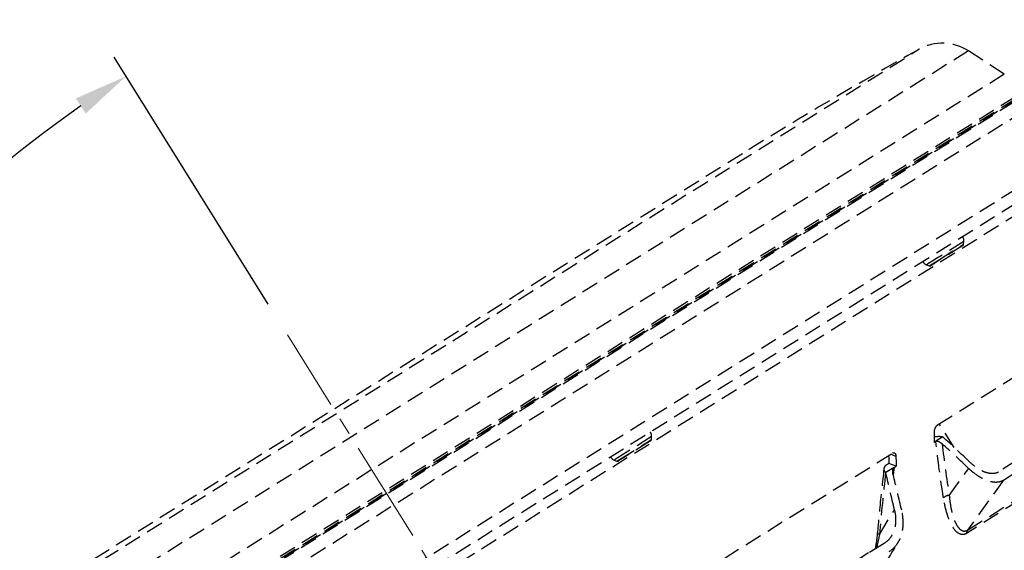
# Model space of a CAD drawing. Units: millimetres. Extents: x 1182 to 9861, y 1291 to 2300.
# Drawn here: x 4851 to 4982, y 2208 to 2278 of the extents above; entities that cross this region are included whole.
import ezdxf

# ---------------------------------------------------------------- set-up
doc = ezdxf.new("R2010")
doc.units = ezdxf.units.MM
doc.header["$LTSCALE"] = 0.9
doc.linetypes.add('CENTER2', pattern=[28.575, 19.05, -3.175, 3.175, -3.175])
doc.linetypes.add('HIDDEN2', pattern=[4.7625, 3.175, -1.5875])
doc.layers.add('1_Center', color=1, linetype='CENTER2', lineweight=18)
doc.layers.add('2_Hidden', color=2, linetype='HIDDEN2')
doc.layers.add('DIM', color=4, linetype='Continuous')
doc.styles.get("Standard").update_dxf_attribs({"font": 'txt', "width": 0.95, "height": 7.3})
doc.dimstyles.new('ISO-25', dxfattribs={"dimtxt": 2.5, "dimasz": 2.5, "dimexe": 1.25, "dimexo": 2, "dimtad": 1, "dimdec": 4, "dimdsep": 46, "dimtxsty": 'Standard', "dimcen": 0, "dimadec": 3, "dimazin": 2, "dimtfac": 1, "dimtdec": 4, "dimtmove": 0, "dimatfit": 3, "dimfxl": 0, "dimarcsym": 0})

# ---------------------------------------------------------------- blocks, each defined once
blk = doc.blocks.new('A$C14BB33A7')
at = {"layer": '1_Center'}
blk.add_line((150, 167.96), (150, 0), dxfattribs=at)
at = {"layer": '2_Hidden', "lineweight": 25}
for p, q in [((71.2, 87.53), (60.62, 87.53)), ((61.11, 87.91), (71.63, 87.91)), ((61.73, 83.65), (71.2, 87.53)), ((61.73, 83.65), (49.41, 83.65)), ((49.4, 82.06), (61.74, 82.06)), ((84.05, 80.4), (85.63, 82.06)), ((84.14, 82.06), (115.38, 82.06)), ((115.72, 81.99), (85.8, 81.99)), ((70.73, 81.04), (65.61, 78.94)), ((84.05, 80.4), (79.73, 78.22)), ((65.79, 74.72), (65.85, 70.06)), ((65.79, 74.72), (65.85, 70.06)), ((66.47, 72.22), (66.5, 72.19)), ((66.47, 72.22), (67.84, 72.22)), ((68.2, 72.22), (67.84, 72.22)), ((76.05, 72.22), (75.64, 72.22)), ((75.64, 72.22), (76.44, 71.2)), ((76.05, 72.22), (76.83, 73.21)), ((76.05, 72.22), (77.69, 72.22)), ((77.69, 72.22), (77.69, 72.19)), ((76.44, 71.2), (76.84, 71.2)), ((66.17, 70.06), (46.35, 70.06)), ((125.21, 70.06), (75.03, 70.06)), ((150, 47.31), (24.41, 47.31)), ((46.56, 46.88), (46.27, 46.5)), ((46.27, 46.5), (51.65, 46.5)), ((51.52, 46.88), (46.56, 46.88)), ((46.8, 47), (53.1, 47)), ((53.34, 46.88), (51.52, 46.88)), ((51.65, 46.5), (53.63, 46.5)), ((53.63, 46.5), (53.34, 46.88)), ((107.85, 46.88), (107.56, 46.5)), ((107.56, 46.5), (114.35, 46.5)), ((114.1, 46.88), (107.85, 46.88)), ((108.09, 47), (114.39, 47)), ((114.63, 46.88), (114.1, 46.88)), ((114.35, 46.5), (114.92, 46.5)), ((114.92, 46.5), (114.63, 46.88)), ((1.2, 45.75), (298.8, 45.75)), ((0, 43.75), (300, 43.75)), ((0.54, 33.42), (299.46, 33.42)), ((1.11, 31.28), (298.89, 31.28)), ((298.65, 31.1), (1.35, 31.1)), ((22.08, 30.99), (277.92, 30.99)), ((277.69, 30.6), (22.31, 30.6)), ((25.84, 26.49), (28.85, 20.05)), ((25.84, 26.49), (274.16, 26.49)), ((28.85, 20.05), (271.15, 20.05)), ((264.3, 15.44), (35.7, 15.44)), ((69.82, 14.6), (230.18, 14.6))]:
    blk.add_line(p, q, dxfattribs=at)
at = {"layer": '2_Hidden', "lineweight": 25, "flags": 128}
for points in [[(84.05, 80.4), (84.14, 80.24), (84.18, 80.11), (84.19, 80.01), (84.17, 79.96)], [(74.81, 70.83), (75.24, 70.29), (75.42, 70.06)]]:
    blk.add_lwpolyline(points, dxfattribs=at)
at = {"layer": '2_Hidden', "lineweight": 25}
for centre, radius, start, end in [((70.86, 88.36), 0.894, 292.4567, 329.9513), ((71.47, 82.28), 1.45, 239.3302, 281.3974), ((-130.03, 201.9), 236.88, 326.4044, 326.8061), ((-131.13, 195.19), 240.58, 328.8739, 329.2589), ((-131.73, 195.1), 242.26, 328.9205, 329.2403), ((47.13, 45.84), 1.08, 142.7673, 185.1452), ((46.8, 46.7), 0.3, 90, 142.7673), ((53.1, 46.7), 0.3, 37.2327, 90), ((52.77, 45.84), 1.08, 354.8548, 37.2327), ((108.42, 45.84), 1.08, 142.7673, 185.1452), ((108.09, 46.7), 0.3, 90, 142.7673), ((114.39, 46.7), 0.3, 37.2327, 90), ((114.06, 45.84), 1.08, 354.8548, 37.2327), ((36.1, 23.43), 8, 205, 267.1639), ((69.82, 704.1), 689.5, 267.16393, 270)]:
    blk.add_arc(centre, radius, start, end, dxfattribs=at)
for centre, major_axis, ratio, start_param, end_param in [((150, 118.8), (-49.63, 217.99), 0.409278, 1.661001, 1.68799), ((150, 118.8), (89.72, 218.02), 0.223485, 1.84561, 1.872599), ((150, 115.25), (-49.63, 217.99), 0.409278, 1.647856, 1.67575), ((150, 115.25), (89.72, 218.02), 0.223485, 1.832465, 1.860359)]:
    blk.add_ellipse(centre, major_axis=major_axis, ratio=ratio, start_param=start_param, end_param=end_param, dxfattribs=at)
for points, knots in [([(70.73, 81.04), (71.11, 81.78), (71.43, 82.5), (71.81, 83.55), (71.92, 83.9), (72.1, 84.57), (72.18, 84.9), (72.27, 85.53), (72.29, 85.83), (72.28, 86.37), (72.24, 86.62), (72.08, 87.05), (71.97, 87.22), (71.65, 87.47), (71.44, 87.53), (71.2, 87.53)], [0, 0, 0, 0, 0.25, 0.25, 0.375, 0.375, 0.5, 0.5, 0.625, 0.625, 0.75, 0.75, 0.875, 0.875, 1, 1, 1, 1]), ([(71.63, 87.91), (71.9, 87.91), (72.12, 87.85), (72.41, 87.66), (72.49, 87.58), (72.64, 87.41), (72.71, 87.31), (72.87, 86.98), (72.95, 86.71), (73.03, 86.13), (73.03, 85.81), (73.01, 85.3), (72.99, 85.12), (72.94, 84.76), (72.92, 84.58), (72.81, 84.03), (72.72, 83.65), (72.4, 82.49), (72.11, 81.69), (71.76, 80.86)], [0, 0, 0, 0, 0.125, 0.125, 0.1875, 0.1875, 0.25, 0.25, 0.375, 0.375, 0.5, 0.5, 0.5625, 0.5625, 0.625, 0.625, 0.75, 0.75, 1, 1, 1, 1]), ([(89.35, 86.81), (89.33, 86.8), (86.9, 85.58), (84.47, 84.36), (82.06, 83.14)], [0, 0, 0, 0, 0.008436, 1, 1, 1, 1]), ([(65.61, 78.94), (65.43, 79.63), (65.2, 80.27), (64.78, 81.13), (64.63, 81.41), (64.32, 81.91), (64.15, 82.14), (63.81, 82.56), (63.63, 82.74), (63.26, 83.07), (63.08, 83.2), (62.7, 83.42), (62.51, 83.51), (62.12, 83.62), (61.92, 83.65), (61.73, 83.65)], [0, 0, 0, 0, 0.25, 0.25, 0.375, 0.375, 0.5, 0.5, 0.625, 0.625, 0.75, 0.75, 0.875, 0.875, 1, 1, 1, 1]), ([(84.16, 83.65), (83.57, 83.65), (83, 83.54), (82.18, 83.21), (81.91, 83.07), (81.39, 82.75), (81.15, 82.56), (80.68, 82.15), (80.45, 81.91), (80.03, 81.41), (79.84, 81.14), (79.3, 80.28), (78.99, 79.63), (78.76, 78.94)], [0, 0, 0, 0, 0.25, 0.25, 0.375, 0.375, 0.5, 0.5, 0.625, 0.625, 0.75, 0.75, 1, 1, 1, 1]), ([(61.74, 82.06), (62.06, 82.06), (62.37, 81.97), (62.83, 81.7), (62.98, 81.59), (63.28, 81.33), (63.42, 81.18), (63.7, 80.84), (63.83, 80.65), (64.08, 80.24), (64.2, 80.02), (64.53, 79.31), (64.72, 78.79), (64.87, 78.22)], [0, 0, 0, 0, 0.25, 0.25, 0.375, 0.375, 0.5, 0.5, 0.625, 0.625, 0.75, 0.75, 1, 1, 1, 1]), ([(79.73, 78.22), (79.92, 78.79), (80.16, 79.3), (80.61, 80.01), (80.77, 80.23), (81.11, 80.64), (81.3, 80.83), (81.68, 81.17), (81.88, 81.32), (82.3, 81.59), (82.52, 81.7), (82.96, 81.88), (83.19, 81.95), (83.66, 82.04), (83.9, 82.06), (84.14, 82.06)], [0, 0, 0, 0, 0.25, 0.25, 0.375, 0.375, 0.5, 0.5, 0.625, 0.625, 0.75, 0.75, 0.875, 0.875, 1, 1, 1, 1]), ([(84.16, 79.95), (84.54, 80.44), (85.09, 81.17), (85.73, 81.85), (85.92, 82.06)], [0, 0, 0, 0, 0.688581, 1, 1, 1, 1]), ([(77.6, 71.5), (79.01, 73.29), (81.22, 76.08), (83.38, 78.94), (84.15, 79.97)], [0, 0, 0, 0, 0.642013, 1, 1, 1, 1]), ([(66.5, 72.19), (66.73, 72.02), (67.14, 71.73), (67.54, 71.55), (67.71, 71.48)], [0, 0, 0, 0, 0.586459, 1, 1, 1, 1]), ([(67.84, 72.22), (67.76, 72.22), (67.69, 72.25), (67.56, 72.37), (67.5, 72.44), (67.34, 72.7), (67.26, 72.91), (67.19, 73.14)], [0, 0, 0, 0, 0.25, 0.25, 0.5, 0.5, 1, 1, 1, 1]), ([(76.81, 73.14), (76.74, 72.91), (76.64, 72.71), (76.45, 72.44), (76.38, 72.37), (76.22, 72.25), (76.14, 72.22), (76.05, 72.22)], [0, 0, 0, 0, 0.5, 0.5, 0.75, 0.75, 1, 1, 1, 1]), ([(76.84, 71.2), (77.01, 71.2), (77.16, 71.22), (77.34, 71.29), (77.4, 71.32), (77.5, 71.39), (77.55, 71.43), (77.66, 71.56), (77.71, 71.66), (77.75, 71.91), (77.74, 72.05), (77.69, 72.19)], [0, 0, 0, 0, 0.25, 0.25, 0.375, 0.375, 0.5, 0.5, 0.75, 0.75, 1, 1, 1, 1]), ([(67.28, 70.83), (67.22, 70.73), (67.13, 70.63), (66.95, 70.44), (66.85, 70.35), (66.54, 70.14), (66.33, 70.06), (66.17, 70.06)], [0, 0, 0, 0, 0.25, 0.25, 0.5, 0.5, 1, 1, 1, 1]), ([(75.03, 70.06), (74.94, 70.06), (74.86, 70.08), (74.74, 70.16), (74.7, 70.21), (74.64, 70.43), (74.68, 70.63), (74.81, 70.83)], [0, 0, 0, 0, 0.25, 0.25, 0.5, 0.5, 1, 1, 1, 1])]:
    blk.add_open_spline(points, degree=3, knots=knots, dxfattribs=at)
for points in [[(67.19, 73.14), (68.43, 75.74), (69.61, 78.37), (70.73, 81.04)], [(71.76, 80.86), (70.52, 77.94), (69.22, 75.06), (67.84, 72.22)], [(77.69, 72.19), (79.83, 74.89), (81.95, 77.63), (84.05, 80.4)]]:
    blk.add_open_spline(points, degree=3, dxfattribs=at)
blk = doc.blocks.new('*D234')
at = {"layer": 'Defpoints', "color": 0, "transparency": 16777216}
for p in [(4886.9, 2236.32), (4793.31, 2161.09), (4948.71, 2137.41), (4958.1, 2122.37), (4948.71, 2023.05)]:
    blk.add_point(p, dxfattribs=at)
at = {"layer": 'DIM', "color": 132, "lineweight": -2, "transparency": 16777216}
for p, q in [((4884.35, 2240.39), (4863.82, 2273.25)), ((4948.71, 2018.25), (4948.71, 1977.22))]:
    blk.add_line(p, q, dxfattribs=at)
blk.add_arc((4948.71, 2137.41), 157.19, 124.6247, 267.3753, dxfattribs=at)
at = {"layer": 'DIM', "color": 132, "transparency": 16777216}
for points in [[(4858.73, 2267.76), (4860.05, 2265.75), (4865.41, 2270.71)], [(4941.53, 1981.58), (4941.48, 1979.18), (4948.71, 1980.22)]]:
    blk.add_solid(points, dxfattribs=at)
at = {"layer": 'DIM', "color": 7, "transparency": 16777216, "insert": (4803.77, 2092.43), "char_height": 7.3, "attachment_point": 5, "rotation": 287.2412}
blk.add_mtext('148°', dxfattribs=at)

msp = doc.modelspace()

# ---------------------------------------------------------------- block references
at = {"layer": 'DIM', "xscale": 0.8, "yscale": 0.8, "zscale": 0.8, "rotation": 211.9999999999999}
msp.add_blockref('A$C14BB33A7', (4988.6635, 2299.911), dxfattribs=at)

# ---------------------------------------------------------------- dimensions: what is measured, and where the dimension line sits
at = {"layer": 'DIM'}
dim = msp.add_angular_dim_2l(base=(4793.3121, 2161.0935), line1=((4948.7056, 2137.4074), (4948.7056, 2023.053)), line2=((4958.104, 2122.367), (4886.8978, 2236.3207)), dimstyle='ISO-25', override={"dimscale": 2.4, "dimtxt": 7.3, "dimasz": 3, "dimgap": 0.7, "dimdec": 2, "dimclrd": 132, "dimclre": 132, "dimclrt": 7, "dimadec": 2, "dimtdec": 2, "dimtfillclr": 4, "dimarcsym": 1}, dxfattribs=at)
dim.commit()
dim.dimension.update_dxf_attribs({"geometry": '*D234', "text_midpoint": (4798.5804, 2090.8175), "dimtype": 162})

doc.saveas('drawing.dxf')
